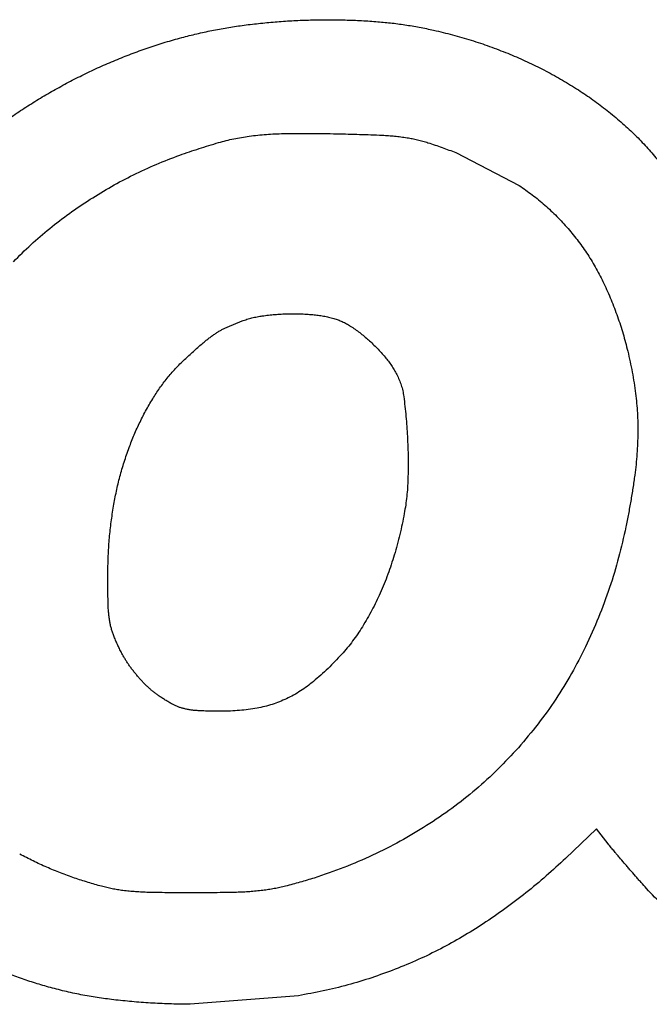
# Model space of a CAD drawing. Units: millimetres. Extents: x 50 to 2082, y 50 to 1435.
# Drawn here: x 509 to 515, y 994 to 1004 of the extents above; entities that cross this region are included whole.
import ezdxf

# ---------------------------------------------------------------- set-up
doc = ezdxf.new("R2010")
doc.units = ezdxf.units.MM
doc.header["$LTSCALE"] = 5

msp = doc.modelspace()

# ---------------------------------------------------------------- linework, layer by layer
at = {"color": 7, "linetype": 'Continuous', "lineweight": 25}
for p, q in [((511.4622, 1002.4551), (511.4622, 1002.4551)), ((511.99, 1002.4533), (511.99, 1002.4533)), ((510.818, 1002.3657), (510.818, 1002.3657)), ((511.1215, 1002.4296), (511.1215, 1002.4296)), ((512.4399, 1002.4389), (512.4399, 1002.4389)), ((512.6856, 1002.4142), (512.6856, 1002.4143)), ((512.8932, 1002.3646), (512.8932, 1002.3646)), ((513.1697, 1002.266), (513.7956, 1001.9411)), ((513.1697, 1002.266), (513.1697, 1002.266)), ((510.4335, 1002.2413), (510.4335, 1002.2413)), ((513.7956, 1001.9411), (513.7956, 1001.9411)), ((509.5441, 1001.8039), (509.5441, 1001.8039)), ((514.2818, 1001.5139), (514.2818, 1001.5139)), ((514.6367, 1000.9698), (514.6367, 1000.9698)), ((510.902, 1000.5385), (511.05, 1000.5988)), ((514.8733, 1000.2985), (514.8733, 1000.2985)), ((514.9504, 999.8795), (514.9504, 999.8795)), ((512.6966, 999.1824), (512.6966, 999.1824)), ((512.6944, 999.0321), (512.6944, 999.0321)), ((512.6581, 998.6895), (512.6581, 998.6895)), ((512.5591, 998.2789), (512.5591, 998.2789)), ((509.72, 998.0265), (509.72, 998.0265)), ((512.4188, 997.901), (512.4188, 997.9009)), ((509.7221, 997.8053), (509.7221, 997.8053)), ((509.7386, 997.6239), (509.7386, 997.6239)), ((512.2429, 997.5687), (512.2429, 997.5687)), ((509.7782, 997.4801), (509.7782, 997.4801)), ((509.856, 997.3102), (509.856, 997.3102)), ((512.0371, 997.2949), (512.0371, 997.2949)), ((509.9288, 997.1901), (509.9288, 997.1901)), ((510.0195, 997.073), (510.0195, 997.073)), ((511.7575, 997.0259), (511.7575, 997.0259)), ((510.1198, 996.9686), (510.1198, 996.9686)), ((510.2212, 996.8867), (510.2212, 996.8867)), ((510.3604, 996.8013), (510.3604, 996.8013)), ((511.4903, 996.8549), (511.4903, 996.8549)), ((510.4751, 996.7568), (510.4751, 996.7568)), ((510.6138, 996.7365), (510.6138, 996.7365)), ((510.8474, 996.731), (510.8474, 996.731)), ((511.199, 996.7619), (511.199, 996.7619)), ((514.5643, 995.5665), (514.2564, 995.2735)), ((514.6798, 995.4171), (514.5643, 995.5665)), ((514.5643, 995.5665), (514.5643, 995.5665)), ((514.6798, 995.4171), (514.6798, 995.4171)), ((514.7417, 995.3403), (514.7417, 995.3403)), ((514.2564, 995.2735), (514.2564, 995.2735)), ((514.8392, 995.2255), (514.8392, 995.2255)), ((514.9502, 995.0978), (514.9502, 995.0977)), ((510.5609, 994.9316), (510.5536, 994.9316)), ((515.06, 994.9745), (515.06, 994.9745)), ((513.4406, 994.625), (513.4406, 994.625)), ((512.5681, 994.1744), (512.5681, 994.1744)), ((509.1504, 993.9931), (509.1504, 993.9931)), ((509.7984, 993.8697), (509.7984, 993.8697)), ((511.6088, 993.9129), (510.5344, 993.8274)), ((511.6088, 993.9129), (511.6088, 993.9129)), ((510.5344, 993.8274), (510.5344, 993.8274))]:
    msp.add_line(p, q, dxfattribs=at)
for points, knots in [([(510.4722, 1003.4117), (510.5213, 1003.4242), (510.6196, 1003.4493), (510.7688, 1003.4807), (510.919, 1003.5081), (511.02, 1003.5222), (511.0705, 1003.5293)], [0, 0, 0, 0, 0.2493408, 0.4989437, 0.749339, 1, 1, 1, 1]), ([(511.0705, 1003.5293), (511.125, 1003.536), (511.234, 1003.5494), (511.3983, 1003.5641), (511.5631, 1003.5752), (511.6732, 1003.5791), (511.7283, 1003.581)], [0, 0, 0, 0, 0.249588, 0.499341, 0.749588, 1, 1, 1, 1]), ([(511.7283, 1003.581), (511.7823, 1003.5821), (511.8905, 1003.5842), (512.0528, 1003.5821), (512.2153, 1003.5764), (512.3235, 1003.569), (512.3776, 1003.5653)], [0, 0, 0, 0, 0.249579, 0.499326, 0.749578, 1, 1, 1, 1]), ([(512.3776, 1003.5653), (512.4255, 1003.5611), (512.5214, 1003.5529), (512.6647, 1003.5337), (512.8076, 1003.51), (512.9022, 1003.4897), (512.9495, 1003.4796)], [0, 0, 0, 0, 0.24916, 0.498654, 0.749158, 1, 1, 1, 1]), ([(512.9495, 1003.4796), (513.0117, 1003.4648), (513.1363, 1003.4352), (513.3211, 1003.3811), (513.5043, 1003.3205), (513.6243, 1003.2737), (513.6844, 1003.2502)], [0, 0, 0, 0, 0.248965, 0.498341, 0.748962, 1, 1, 1, 1]), ([(509.8345, 1003.1986), (509.8865, 1003.2192), (509.9905, 1003.2604), (510.1492, 1003.3159), (510.3096, 1003.3671), (510.418, 1003.3968), (510.4722, 1003.4117)], [0, 0, 0, 0, 0.249356, 0.498968, 0.749354, 1, 1, 1, 1]), ([(513.6844, 1003.2502), (513.7414, 1003.2264), (513.8556, 1003.1786), (514.0229, 1003.097), (514.1875, 1003.0088), (514.2939, 1002.9437), (514.3471, 1002.9111)], [0, 0, 0, 0, 0.24874, 0.497979, 0.748734, 1, 1, 1, 1]), ([(509.2174, 1002.9026), (509.2674, 1002.9299), (509.3674, 1002.9844), (509.5207, 1003.0604), (509.6761, 1003.1325), (509.7817, 1003.1765), (509.8345, 1003.1986)], [0, 0, 0, 0, 0.249422, 0.499074, 0.74942, 1, 1, 1, 1]), ([(508.6469, 1002.5378), (508.6926, 1002.5706), (508.7843, 1002.6362), (508.9257, 1002.7293), (509.0697, 1002.8188), (509.1682, 1002.8747), (509.2174, 1002.9026)], [0, 0, 0, 0, 0.249412, 0.499057, 0.74941, 1, 1, 1, 1]), ([(514.3471, 1002.9111), (514.396, 1002.8793), (514.494, 1002.8157), (514.6352, 1002.7113), (514.7725, 1002.6008), (514.8596, 1002.5215), (514.9031, 1002.4818)], [0, 0, 0, 0, 0.248588, 0.497735, 0.748581, 1, 1, 1, 1]), ([(511.1215, 1002.4296), (511.1497, 1002.4332), (511.2061, 1002.4404), (511.2912, 1002.4479), (511.3766, 1002.4532), (511.4336, 1002.4545), (511.4622, 1002.4551)], [0, 0, 0, 0, 0.2494182, 0.499068, 0.7494169, 1, 1, 1, 1]), ([(511.4622, 1002.4551), (511.5501, 1002.4559), (511.6821, 1002.4571), (511.858, 1002.4557), (511.946, 1002.4541), (511.99, 1002.4533)], [0, 0, 0, 0, 0.49992, 0.74995, 1, 1, 1, 1]), ([(511.99, 1002.4533), (512.065, 1002.4515), (512.1775, 1002.4488), (512.3275, 1002.4436), (512.4024, 1002.4405), (512.4399, 1002.4389)], [0, 0, 0, 0, 0.499969, 0.749981, 1, 1, 1, 1]), ([(514.9031, 1002.4818), (514.9418, 1002.4444), (515.0193, 1002.3694), (515.127, 1002.2478), (515.2289, 1002.1202), (515.2903, 1002.0298), (515.3211, 1001.9845)], [0, 0, 0, 0, 0.247769, 0.496415, 0.747752, 1, 1, 1, 1]), ([(510.4335, 1002.2413), (510.4652, 1002.2526), (510.5286, 1002.2751), (510.6245, 1002.3069), (510.7209, 1002.3373), (510.7856, 1002.3563), (510.818, 1002.3657)], [0, 0, 0, 0, 0.249826, 0.499721, 0.749825, 1, 1, 1, 1]), ([(510.818, 1002.3657), (510.8428, 1002.3726), (510.8926, 1002.3863), (510.9682, 1002.4035), (511.0445, 1002.4183), (511.0958, 1002.4259), (511.1215, 1002.4296)], [0, 0, 0, 0, 0.249177, 0.498681, 0.749175, 1, 1, 1, 1]), ([(512.4399, 1002.4389), (512.4604, 1002.4379), (512.5015, 1002.4358), (512.563, 1002.4304), (512.6244, 1002.4235), (512.6652, 1002.4173), (512.6856, 1002.4143)], [0, 0, 0, 0, 0.24948, 0.499168, 0.749479, 1, 1, 1, 1]), ([(512.6856, 1002.4143), (512.7031, 1002.4113), (512.7381, 1002.4053), (512.7902, 1002.3938), (512.842, 1002.3805), (512.8761, 1002.3699), (512.8932, 1002.3646)], [0, 0, 0, 0, 0.2490574, 0.4984889, 0.7490542, 1, 1, 1, 1]), ([(512.8932, 1002.3646), (512.9164, 1002.357), (512.9629, 1002.3418), (513.0322, 1002.3176), (513.1012, 1002.2925), (513.1469, 1002.2749), (513.1697, 1002.266)], [0, 0, 0, 0, 0.249853, 0.499764, 0.749853, 1, 1, 1, 1]), ([(509.5441, 1001.8039), (509.614, 1001.847), (509.754, 1001.9332), (509.9736, 1002.048), (510.1996, 1002.1527), (510.3554, 1002.2117), (510.4335, 1002.2413)], [0, 0, 0, 0, 0.248067, 0.496894, 0.748052, 1, 1, 1, 1]), ([(513.7956, 1001.9411), (513.8397, 1001.9107), (513.928, 1001.8498), (514.0527, 1001.7467), (514.1721, 1001.6356), (514.2452, 1001.5545), (514.2818, 1001.5139)], [0, 0, 0, 0, 0.247097, 0.495328, 0.747067, 1, 1, 1, 1]), ([(508.7835, 1001.1856), (508.8412, 1001.2427), (508.9566, 1001.3571), (509.1428, 1001.5164), (509.3377, 1001.6673), (509.4752, 1001.7583), (509.5441, 1001.8039)], [0, 0, 0, 0, 0.247947, 0.4967, 0.747929, 1, 1, 1, 1]), ([(514.2818, 1001.5139), (514.3162, 1001.4726), (514.3851, 1001.3898), (514.4779, 1001.2565), (514.5634, 1001.117), (514.6123, 1001.019), (514.6367, 1000.9698)], [0, 0, 0, 0, 0.247143, 0.495403, 0.747115, 1, 1, 1, 1]), ([(514.6367, 1000.9698), (514.6612, 1000.9161), (514.7103, 1000.8085), (514.7732, 1000.642), (514.8289, 1000.4722), (514.8585, 1000.3565), (514.8733, 1000.2985)], [0, 0, 0, 0, 0.248342, 0.497338, 0.748332, 1, 1, 1, 1]), ([(511.05, 1000.5988), (511.0662, 1000.6043), (511.0988, 1000.6154), (511.1488, 1000.629), (511.1996, 1000.6404), (511.2339, 1000.6458), (511.2511, 1000.6485)], [0, 0, 0, 0, 0.248406, 0.497441, 0.748396, 1, 1, 1, 1]), ([(511.2511, 1000.6485), (511.2717, 1000.6513), (511.3129, 1000.6568), (511.3751, 1000.6628), (511.4375, 1000.6673), (511.4792, 1000.6687), (511.5, 1000.6694)], [0, 0, 0, 0, 0.249469, 0.49915, 0.749468, 1, 1, 1, 1]), ([(511.5, 1000.6694), (511.521, 1000.6698), (511.5628, 1000.6705), (511.6257, 1000.6693), (511.6886, 1000.6665), (511.7305, 1000.6631), (511.7514, 1000.6614)], [0, 0, 0, 0, 0.249472, 0.499154, 0.749471, 1, 1, 1, 1]), ([(511.7514, 1000.6614), (511.769, 1000.6596), (511.8041, 1000.6559), (511.8566, 1000.6473), (511.9088, 1000.6364), (511.9432, 1000.6271), (511.9605, 1000.6224)], [0, 0, 0, 0, 0.2485786, 0.497719, 0.7485711, 1, 1, 1, 1]), ([(511.9605, 1000.6224), (511.9746, 1000.618), (512.0029, 1000.6092), (512.0443, 1000.592), (512.0848, 1000.572), (512.1105, 1000.556), (512.1234, 1000.5479)], [0, 0, 0, 0, 0.246497, 0.494354, 0.746452, 1, 1, 1, 1]), ([(510.787, 1000.4743), (510.7962, 1000.4803), (510.8146, 1000.4922), (510.843, 1000.5087), (510.8721, 1000.5243), (510.8921, 1000.5338), (510.902, 1000.5385)], [0, 0, 0, 0, 0.249042, 0.498464, 0.749038, 1, 1, 1, 1]), ([(512.1234, 1000.5479), (512.1391, 1000.5375), (512.1706, 1000.5165), (512.2163, 1000.4827), (512.2609, 1000.4475), (512.2896, 1000.4225), (512.3039, 1000.41)], [0, 0, 0, 0, 0.249125, 0.498597, 0.749122, 1, 1, 1, 1]), ([(510.6664, 1000.3829), (510.676, 1000.391), (510.6952, 1000.4072), (510.7251, 1000.4305), (510.7556, 1000.453), (510.7765, 1000.4672), (510.787, 1000.4743)], [0, 0, 0, 0, 0.249409, 0.499054, 0.749408, 1, 1, 1, 1]), ([(512.3039, 1000.41), (512.3185, 1000.3968), (512.3476, 1000.3704), (512.3894, 1000.3286), (512.4299, 1000.2855), (512.4556, 1000.2554), (512.4685, 1000.2404)], [0, 0, 0, 0, 0.249156, 0.498648, 0.749154, 1, 1, 1, 1]), ([(510.4917, 1000.2273), (510.5205, 1000.2536), (510.5637, 1000.293), (510.6221, 1000.3446), (510.6516, 1000.3701), (510.6664, 1000.3829)], [0, 0, 0, 0, 0.499919, 0.749949, 1, 1, 1, 1]), ([(514.8733, 1000.2985), (514.8813, 1000.264), (514.8973, 1000.1949), (514.9178, 1000.0903), (514.9359, 999.9853), (514.9456, 999.9148), (514.9504, 999.8795)], [0, 0, 0, 0, 0.24956, 0.499296, 0.74956, 1, 1, 1, 1]), ([(510.1733, 999.8413), (510.1957, 999.876), (510.2407, 999.9456), (510.3173, 1000.0444), (510.4002, 1000.1394), (510.4612, 1000.1979), (510.4917, 1000.2273)], [0, 0, 0, 0, 0.247144, 0.4954, 0.747109, 1, 1, 1, 1]), ([(512.4685, 1000.2404), (512.4793, 1000.227), (512.5011, 1000.2001), (512.531, 1000.1576), (512.5591, 1000.1135), (512.5757, 1000.0828), (512.5841, 1000.0675)], [0, 0, 0, 0, 0.2482121, 0.4971292, 0.7482011, 1, 1, 1, 1]), ([(512.5841, 1000.0675), (512.5924, 1000.0506), (512.609, 1000.0167), (512.6284, 999.963), (512.6439, 999.9072), (512.6499, 999.8688), (512.6529, 999.8495)], [0, 0, 0, 0, 0.2452161, 0.4922696, 0.7451308, 1, 1, 1, 1]), ([(509.9307, 999.3435), (509.9472, 999.3864), (509.9802, 999.4722), (510.0381, 999.5979), (510.1016, 999.7216), (510.1494, 999.8013), (510.1733, 999.8413)], [0, 0, 0, 0, 0.248435, 0.497486, 0.748424, 1, 1, 1, 1]), ([(512.6529, 999.8495), (512.657, 999.8167), (512.6652, 999.751), (512.6752, 999.6522), (512.6835, 999.5532), (512.6874, 999.4871), (512.6893, 999.454)], [0, 0, 0, 0, 0.249776, 0.499642, 0.749776, 1, 1, 1, 1]), ([(514.9504, 999.8795), (514.9542, 999.8474), (514.9619, 999.783), (514.9691, 999.6858), (514.9734, 999.5883), (514.9734, 999.5231), (514.9734, 999.4905)], [0, 0, 0, 0, 0.249253, 0.498803, 0.749251, 1, 1, 1, 1]), ([(512.6893, 999.454), (512.691, 999.4189), (512.6944, 999.3487), (512.6966, 999.2433), (512.6969, 999.1377), (512.6952, 999.0673), (512.6944, 999.0321)], [0, 0, 0, 0, 0.249732, 0.499571, 0.749732, 1, 1, 1, 1]), ([(514.9734, 999.4905), (514.9727, 999.4556), (514.9713, 999.3857), (514.965, 999.2808), (514.9559, 999.1761), (514.947, 999.1064), (514.9426, 999.0716)], [0, 0, 0, 0, 0.2493945, 0.4990298, 0.749393, 1, 1, 1, 1]), ([(509.7763, 998.7638), (509.7853, 998.8128), (509.8032, 998.9108), (509.8388, 999.0565), (509.8804, 999.2012), (509.9139, 999.296), (509.9307, 999.3435)], [0, 0, 0, 0, 0.248674, 0.497873, 0.748667, 1, 1, 1, 1]), ([(512.6944, 999.0321), (512.6932, 999.0035), (512.6909, 998.9463), (512.6832, 998.8605), (512.6728, 998.7748), (512.663, 998.7179), (512.6581, 998.6895)], [0, 0, 0, 0, 0.249115, 0.49858, 0.749111, 1, 1, 1, 1]), ([(514.9426, 999.0716), (514.9365, 999.0285), (514.9243, 998.9425), (514.9033, 998.8137), (514.8804, 998.6852), (514.8633, 998.5999), (514.8548, 998.5572)], [0, 0, 0, 0, 0.249832, 0.49973, 0.749831, 1, 1, 1, 1]), ([(509.7205, 998.1337), (509.7215, 998.1863), (509.7237, 998.2915), (509.7349, 998.4492), (509.7516, 998.6068), (509.7681, 998.7114), (509.7763, 998.7638)], [0, 0, 0, 0, 0.249033, 0.49845, 0.74903, 1, 1, 1, 1]), ([(512.6581, 998.6895), (512.6515, 998.655), (512.6383, 998.5859), (512.6148, 998.483), (512.5888, 998.3805), (512.569, 998.3128), (512.5591, 998.2789)], [0, 0, 0, 0, 0.249529, 0.499245, 0.749528, 1, 1, 1, 1]), ([(514.8548, 998.5572), (514.8322, 998.456), (514.787, 998.2533), (514.6951, 997.9539), (514.5868, 997.6579), (514.4988, 997.4661), (514.4547, 997.37)], [0, 0, 0, 0, 0.247669, 0.49625, 0.747646, 1, 1, 1, 1]), ([(512.5591, 998.2789), (512.5492, 998.2469), (512.5293, 998.1828), (512.4955, 998.0878), (512.4591, 997.9937), (512.4323, 997.9319), (512.4188, 997.901)], [0, 0, 0, 0, 0.249376, 0.499, 0.749374, 1, 1, 1, 1]), ([(509.7221, 997.8053), (509.7213, 997.86), (509.72, 997.9421), (509.7199, 998.0516), (509.7203, 998.1064), (509.7205, 998.1337)], [0, 0, 0, 0, 0.49995, 0.749969, 1, 1, 1, 1]), ([(512.4188, 997.901), (512.4059, 997.8725), (512.3799, 997.8156), (512.3371, 997.7319), (512.2918, 997.6493), (512.2592, 997.5956), (512.2429, 997.5687)], [0, 0, 0, 0, 0.249284, 0.498852, 0.749281, 1, 1, 1, 1]), ([(509.7386, 997.6239), (509.7363, 997.6389), (509.7317, 997.6688), (509.7269, 997.7141), (509.7234, 997.7596), (509.7225, 997.7901), (509.7221, 997.8053)], [0, 0, 0, 0, 0.249199, 0.498717, 0.749197, 1, 1, 1, 1]), ([(509.7782, 997.4801), (509.7739, 997.4917), (509.7652, 997.5149), (509.7544, 997.5506), (509.7453, 997.5869), (509.7409, 997.6116), (509.7386, 997.6239)], [0, 0, 0, 0, 0.248275, 0.49723, 0.748264, 1, 1, 1, 1]), ([(512.2429, 997.5687), (512.2276, 997.5447), (512.197, 997.4967), (512.1469, 997.4273), (512.094, 997.3596), (512.0561, 997.3165), (512.0371, 997.2949)], [0, 0, 0, 0, 0.248749, 0.497992, 0.748742, 1, 1, 1, 1]), ([(509.856, 997.3102), (509.8489, 997.324), (509.8346, 997.3517), (509.8147, 997.394), (509.7957, 997.4367), (509.7841, 997.4657), (509.7782, 997.4801)], [0, 0, 0, 0, 0.24954, 0.499263, 0.749539, 1, 1, 1, 1]), ([(514.4547, 997.37), (514.41, 997.2815), (514.3204, 997.104), (514.1619, 996.849), (513.987, 996.6019), (513.8553, 996.4474), (513.7892, 996.37)], [0, 0, 0, 0, 0.247, 0.495167, 0.746962, 1, 1, 1, 1]), ([(509.9288, 997.1901), (509.9222, 997.1997), (509.9091, 997.2191), (509.8905, 997.2489), (509.8726, 997.2792), (509.8615, 997.2999), (509.856, 997.3102)], [0, 0, 0, 0, 0.249412, 0.499058, 0.749411, 1, 1, 1, 1]), ([(512.0371, 997.2949), (512.0152, 997.2712), (511.9715, 997.2238), (511.9027, 997.1555), (511.8316, 997.0891), (511.7822, 997.047), (511.7575, 997.0259)], [0, 0, 0, 0, 0.249231, 0.498768, 0.749228, 1, 1, 1, 1]), ([(510.0195, 997.073), (510.0115, 997.0824), (509.9956, 997.1012), (509.9726, 997.1302), (509.9502, 997.1598), (509.9359, 997.18), (509.9288, 997.1901)], [0, 0, 0, 0, 0.24957, 0.499311, 0.749569, 1, 1, 1, 1]), ([(510.1198, 996.9686), (510.111, 996.9769), (510.0936, 996.9935), (510.0682, 997.0193), (510.0434, 997.0458), (510.0275, 997.0639), (510.0195, 997.073)], [0, 0, 0, 0, 0.249553, 0.4992843, 0.7495525, 1, 1, 1, 1]), ([(511.7575, 997.0259), (511.7371, 997.0095), (511.6962, 996.9765), (511.6306, 996.9319), (511.5622, 996.8906), (511.5143, 996.8668), (511.4903, 996.8549)], [0, 0, 0, 0, 0.247486, 0.495953, 0.747459, 1, 1, 1, 1]), ([(510.2212, 996.8867), (510.2124, 996.893), (510.1947, 996.9056), (510.169, 996.9256), (510.1439, 996.9465), (510.1278, 996.9613), (510.1198, 996.9686)], [0, 0, 0, 0, 0.249165, 0.498662, 0.749163, 1, 1, 1, 1]), ([(510.3604, 996.8013), (510.3485, 996.8078), (510.3247, 996.8209), (510.2896, 996.8419), (510.255, 996.8637), (510.2325, 996.8791), (510.2212, 996.8867)], [0, 0, 0, 0, 0.24952, 0.499231, 0.749519, 1, 1, 1, 1]), ([(510.4751, 996.7568), (510.4653, 996.7594), (510.4456, 996.7647), (510.4166, 996.775), (510.388, 996.787), (510.3696, 996.7965), (510.3604, 996.8013)], [0, 0, 0, 0, 0.2475, 0.49598, 0.747478, 1, 1, 1, 1]), ([(511.4903, 996.8549), (511.4673, 996.8445), (511.4211, 996.8237), (511.349, 996.7983), (511.275, 996.7769), (511.2244, 996.7669), (511.199, 996.7619)], [0, 0, 0, 0, 0.247184, 0.495465, 0.747151, 1, 1, 1, 1]), ([(510.6138, 996.7365), (510.6022, 996.7372), (510.579, 996.7386), (510.5442, 996.743), (510.5095, 996.7488), (510.4866, 996.7541), (510.4751, 996.7568)], [0, 0, 0, 0, 0.248468, 0.497541, 0.748459, 1, 1, 1, 1]), ([(510.8474, 996.731), (510.8085, 996.7313), (510.7501, 996.7317), (510.6722, 996.734), (510.6333, 996.7357), (510.6138, 996.7365)], [0, 0, 0, 0, 0.499856, 0.749911, 1, 1, 1, 1]), ([(511.199, 996.7619), (511.1701, 996.7572), (511.1122, 996.7477), (511.0245, 996.7383), (510.9362, 996.7322), (510.877, 996.7314), (510.8474, 996.731)], [0, 0, 0, 0, 0.248785, 0.498052, 0.74878, 1, 1, 1, 1]), ([(513.7892, 996.37), (513.7224, 996.2977), (513.5884, 996.1528), (513.3673, 995.9527), (513.1326, 995.7647), (512.9643, 995.6535), (512.88, 995.5978)], [0, 0, 0, 0, 0.246927, 0.495048, 0.746887, 1, 1, 1, 1]), ([(512.88, 995.5978), (512.7931, 995.545), (512.6189, 995.4393), (512.3439, 995.3016), (512.0597, 995.1785), (511.8632, 995.1121), (511.7647, 995.0788)], [0, 0, 0, 0, 0.247416, 0.495842, 0.747388, 1, 1, 1, 1]), ([(514.7417, 995.3403), (514.7312, 995.353), (514.7155, 995.372), (514.695, 995.3977), (514.6849, 995.4107), (514.6798, 995.4171)], [0, 0, 0, 0, 0.499899, 0.749937, 1, 1, 1, 1]), ([(514.8392, 995.2255), (514.8228, 995.2446), (514.7984, 995.2732), (514.7659, 995.3115), (514.7498, 995.3307), (514.7417, 995.3403)], [0, 0, 0, 0, 0.499991, 0.749994, 1, 1, 1, 1]), ([(509.3905, 995.0788), (509.3441, 995.0954), (509.251, 995.1285), (509.1139, 995.1853), (508.9785, 995.2469), (508.8903, 995.2925), (508.8461, 995.3154)], [0, 0, 0, 0, 0.249014, 0.49842, 0.749011, 1, 1, 1, 1]), ([(514.2564, 995.2735), (514.193, 995.2147), (514.066, 995.0969), (513.8653, 994.9309), (513.6576, 994.772), (513.513, 994.674), (513.4406, 994.625)], [0, 0, 0, 0, 0.248763, 0.498015, 0.748756, 1, 1, 1, 1]), ([(514.9502, 995.0978), (514.9316, 995.119), (514.9037, 995.1508), (514.8668, 995.1934), (514.8484, 995.2148), (514.8392, 995.2255)], [0, 0, 0, 0, 0.499991, 0.749994, 1, 1, 1, 1]), ([(509.6577, 994.9968), (509.6352, 995.003), (509.5903, 995.0154), (509.5234, 995.0354), (509.4568, 995.0564), (509.4126, 995.0714), (509.3905, 995.0788)], [0, 0, 0, 0, 0.249829, 0.499727, 0.749829, 1, 1, 1, 1]), ([(511.7647, 995.0788), (511.7177, 995.0643), (511.6473, 995.0426), (511.5525, 995.0164), (511.5049, 995.0042), (511.4811, 994.998)], [0, 0, 0, 0, 0.499767, 0.749855, 1, 1, 1, 1]), ([(515.06, 994.9745), (515.0416, 994.995), (515.014, 995.0257), (514.9775, 995.0668), (514.9593, 995.0874), (514.9502, 995.0978)], [0, 0, 0, 0, 0.49999, 0.749993, 1, 1, 1, 1]), ([(509.8695, 994.9549), (509.8517, 994.9573), (509.8161, 994.9622), (509.763, 994.9718), (509.7101, 994.9831), (509.6751, 994.9922), (509.6577, 994.9968)], [0, 0, 0, 0, 0.249225, 0.498757, 0.749222, 1, 1, 1, 1]), ([(510.1219, 994.9363), (510.1008, 994.937), (510.0587, 994.9382), (509.9956, 994.9421), (509.9325, 994.9475), (509.8905, 994.9524), (509.8695, 994.9549)], [0, 0, 0, 0, 0.2495774, 0.4993233, 0.7495768, 1, 1, 1, 1]), ([(510.5536, 994.9316), (510.5176, 994.9317), (510.4457, 994.9318), (510.3377, 994.9327), (510.2298, 994.9342), (510.1579, 994.9356), (510.1219, 994.9363)], [0, 0, 0, 0, 0.249981, 0.49997, 0.749981, 1, 1, 1, 1]), ([(510.9945, 994.9369), (510.9223, 994.9354), (510.8139, 994.9332), (510.6693, 994.9319), (510.597, 994.9317), (510.5609, 994.9316)], [0, 0, 0, 0, 0.499963, 0.749977, 1, 1, 1, 1]), ([(511.2561, 994.956), (511.2345, 994.9535), (511.1911, 994.9485), (511.1257, 994.9431), (511.0602, 994.939), (511.0164, 994.9376), (510.9945, 994.9369)], [0, 0, 0, 0, 0.249623, 0.499396, 0.749622, 1, 1, 1, 1]), ([(511.4811, 994.998), (511.4626, 994.9935), (511.4256, 994.9845), (511.3695, 994.9733), (511.313, 994.9635), (511.2751, 994.9585), (511.2561, 994.956)], [0, 0, 0, 0, 0.249373, 0.498995, 0.749371, 1, 1, 1, 1]), ([(515.7658, 994.3953), (515.7019, 994.4353), (515.5737, 994.5155), (515.3925, 994.6543), (515.219, 994.8059), (515.1131, 994.9182), (515.06, 994.9745)], [0, 0, 0, 0, 0.246512, 0.494381, 0.746469, 1, 1, 1, 1]), ([(513.4406, 994.625), (513.372, 994.5812), (513.2346, 994.4936), (513.0192, 994.3759), (512.7975, 994.2676), (512.6446, 994.2055), (512.5681, 994.1744)], [0, 0, 0, 0, 0.248231, 0.497158, 0.748218, 1, 1, 1, 1]), ([(509.1504, 993.9931), (509.1006, 994.0072), (509.0009, 994.0354), (508.8535, 994.0856), (508.7076, 994.141), (508.6122, 994.183), (508.5645, 994.2041)], [0, 0, 0, 0, 0.248951, 0.498319, 0.748948, 1, 1, 1, 1]), ([(512.5681, 994.1744), (512.4908, 994.1457), (512.3361, 994.0882), (512.0978, 994.0174), (511.8555, 993.957), (511.6911, 993.9276), (511.6088, 993.9129)], [0, 0, 0, 0, 0.248277, 0.497232, 0.748265, 1, 1, 1, 1]), ([(509.7984, 993.8697), (509.7439, 993.8765), (509.635, 993.8899), (509.4725, 993.9181), (509.3106, 993.9516), (509.2038, 993.9793), (509.1504, 993.9931)], [0, 0, 0, 0, 0.249085, 0.498533, 0.749082, 1, 1, 1, 1]), ([(510.5344, 993.8274), (510.473, 993.8281), (510.3503, 993.8294), (510.1662, 993.8378), (509.9821, 993.8505), (509.8596, 993.8633), (509.7984, 993.8697)], [0, 0, 0, 0, 0.249527, 0.499243, 0.749526, 1, 1, 1, 1])]:
    msp.add_open_spline(points, degree=3, knots=knots, dxfattribs=at)

doc.saveas('drawing.dxf')
